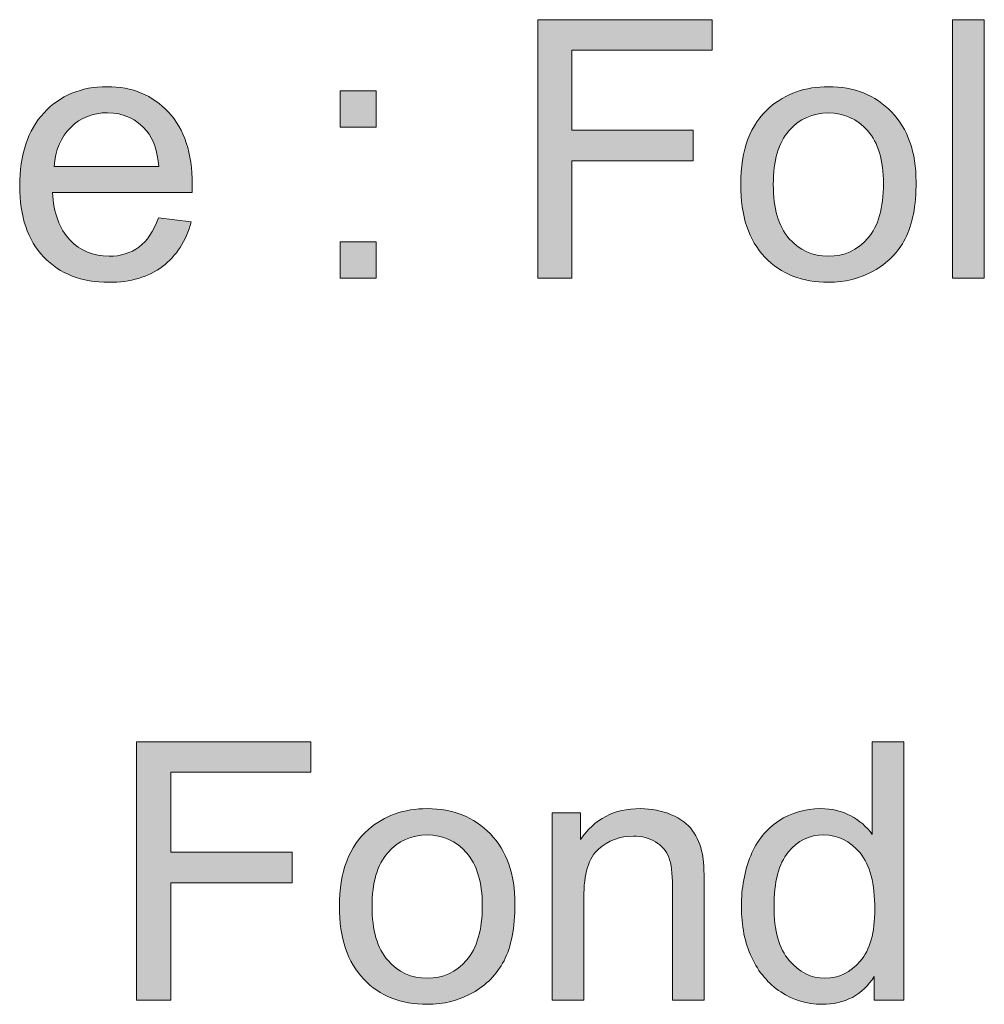
# Model space of a CAD drawing. Units: millimetres. Extents: x 0 to 210, y -297 to 0.
# Drawn here: x 116 to 125, y -169 to -160 of the extents above; entities that cross this region are included whole.
import ezdxf

# ---------------------------------------------------------------- set-up
doc = ezdxf.new("R2010")
doc.units = ezdxf.units.MM
doc.header["$MEASUREMENT"] = 0
doc.layers.add('Layer 2', color=7, linetype='Continuous', lineweight=0)

# ---------------------------------------------------------------- blocks, each defined once
blk = doc.blocks.new('Block_118')
at = {"layer": 'Layer 2'}
h = blk.add_hatch(color=250, dxfattribs=at)
h.dxf.hatch_style = 2
edge = h.paths.add_edge_path()
edge.add_spline(control_points=[(120.763, -162.1438), (120.763, -162.1438), (120.763, -159.6185), (120.763, -159.6185), (120.763, -159.6185), (122.4666, -159.6185), (122.4666, -159.6185), (122.4666, -159.6185), (122.4666, -159.9165), (122.4666, -159.9165), (122.4666, -159.9165), (121.0972, -159.9165), (121.0972, -159.9165), (121.0972, -159.9165), (121.0972, -160.6985), (121.0972, -160.6985), (121.0972, -160.6985), (122.2823, -160.6985), (122.2823, -160.6985), (122.2823, -160.6985), (122.2823, -160.9965), (122.2823, -160.9965), (122.2823, -160.9965), (121.0972, -160.9965), (121.0972, -160.9965), (121.0972, -160.9965), (121.0972, -162.1438), (121.0972, -162.1438), (121.0972, -162.1438), (120.763, -162.1438), (120.763, -162.1438)], knot_values=[0, 0, 0, 0, 1, 1, 1, 2, 2, 2, 3, 3, 3, 4, 4, 4, 5, 5, 5, 6, 6, 6, 7, 7, 7, 8, 8, 8, 9, 9, 9, 10, 10, 10, 10], degree=3, periodic=0)
h = blk.add_hatch(color=250, dxfattribs=at)
h.dxf.hatch_style = 2
edge = h.paths.add_edge_path()
edge.add_spline(control_points=[(124.8162, -162.1438), (124.8162, -162.1438), (124.8162, -159.6185), (124.8162, -159.6185), (124.8162, -159.6185), (125.1262, -159.6185), (125.1262, -159.6185), (125.1262, -159.6185), (125.1262, -162.1438), (125.1262, -162.1438), (125.1262, -162.1438), (124.8162, -162.1438), (124.8162, -162.1438)], knot_values=[0, 0, 0, 0, 1, 1, 1, 2, 2, 2, 3, 3, 3, 4, 4, 4, 4], degree=3, periodic=0)
h = blk.add_hatch(color=250, dxfattribs=at)
h.dxf.hatch_style = 2
edge = h.paths.add_edge_path()
edge.add_spline(control_points=[(116.0381, -161.0534), (116.0381, -161.0534), (117.0595, -161.0534), (117.0595, -161.0534), (117.0457, -160.8994), (117.0065, -160.784), (116.9424, -160.7072), (116.8435, -160.5876), (116.7154, -160.528), (116.5583, -160.528), (116.4156, -160.528), (116.2961, -160.5756), (116.1989, -160.671), (116.1021, -160.7664), (116.0484, -160.8939), (116.0381, -161.0534)], knot_values=[0, 0, 0, 0, 1, 1, 1, 2, 2, 2, 3, 3, 3, 4, 4, 4, 5, 5, 5, 5], degree=3, periodic=0)
edge = h.paths.add_edge_path()
edge.add_spline(control_points=[(117.0561, -161.5547), (117.0561, -161.5547), (117.3765, -161.5943), (117.3765, -161.5943), (117.3258, -161.7813), (117.2321, -161.9267), (117.0957, -162.0301), (116.9589, -162.1334), (116.7843, -162.1851), (116.572, -162.1851), (116.3044, -162.1851), (116.0921, -162.1028), (115.9354, -161.9377), (115.7786, -161.7731), (115.7004, -161.5419), (115.7004, -161.2446), (115.7004, -160.9369), (115.7797, -160.6979), (115.9381, -160.528), (116.0966, -160.3582), (116.3019, -160.2731), (116.5548, -160.2731), (116.7994, -160.2731), (116.9992, -160.3564), (117.1543, -160.5228), (117.3093, -160.6892), (117.3868, -160.9235), (117.3868, -161.2256), (117.3868, -161.2439), (117.3861, -161.2715), (117.3851, -161.3083), (117.3851, -161.3083), (116.0208, -161.3083), (116.0208, -161.3083), (116.0322, -161.5092), (116.089, -161.6632), (116.1914, -161.77), (116.2933, -161.8768), (116.4208, -161.9302), (116.5738, -161.9302), (116.6875, -161.9302), (116.7843, -161.9002), (116.8649, -161.8406), (116.9451, -161.781), (117.0089, -161.6856), (117.0561, -161.5547)], knot_values=[0, 0, 0, 0, 1, 1, 1, 2, 2, 2, 3, 3, 3, 4, 4, 4, 5, 5, 5, 6, 6, 6, 7, 7, 7, 8, 8, 8, 9, 9, 9, 10, 10, 10, 11, 11, 11, 12, 12, 12, 13, 13, 13, 14, 14, 14, 15, 15, 15, 15], degree=3, periodic=0)
h = blk.add_hatch(color=250, dxfattribs=at)
h.dxf.hatch_style = 2
edge = h.paths.add_edge_path()
edge.add_spline(control_points=[(123.0643, -161.2291), (123.0643, -161.4634), (123.1153, -161.6387), (123.2176, -161.7552), (123.3196, -161.8719), (123.4485, -161.9302), (123.6035, -161.9302), (123.7571, -161.9302), (123.8853, -161.8716), (123.9876, -161.7545), (124.0896, -161.6373), (124.1409, -161.4589), (124.1409, -161.2188), (124.1409, -160.9924), (124.0896, -160.8212), (123.9866, -160.7044), (123.8839, -160.588), (123.7561, -160.5297), (123.6035, -160.5297), (123.4485, -160.5297), (123.3196, -160.5876), (123.2176, -160.7037), (123.1153, -160.8198), (123.0643, -160.9948), (123.0643, -161.2291)], knot_values=[0, 0, 0, 0, 1, 1, 1, 2, 2, 2, 3, 3, 3, 4, 4, 4, 5, 5, 5, 6, 6, 6, 7, 7, 7, 8, 8, 8, 8], degree=3, periodic=0)
edge = h.paths.add_edge_path()
edge.add_spline(control_points=[(122.7457, -161.2291), (122.7457, -160.8904), (122.8397, -160.6393), (123.0281, -160.4763), (123.1852, -160.3409), (123.3771, -160.2731), (123.6035, -160.2731), (123.855, -160.2731), (124.0603, -160.3554), (124.2202, -160.5201), (124.3797, -160.6851), (124.4596, -160.9128), (124.4596, -161.2033), (124.4596, -161.4386), (124.4241, -161.6239), (124.3535, -161.7586), (124.2829, -161.8936), (124.1802, -161.9984), (124.0451, -162.0731), (123.9104, -162.1479), (123.763, -162.1851), (123.6035, -162.1851), (123.3472, -162.1851), (123.1405, -162.1031), (122.9823, -161.9388), (122.8245, -161.7744), (122.7457, -161.5381), (122.7457, -161.2291)], knot_values=[0, 0, 0, 0, 1, 1, 1, 2, 2, 2, 3, 3, 3, 4, 4, 4, 5, 5, 5, 6, 6, 6, 7, 7, 7, 8, 8, 8, 9, 9, 9, 9], degree=3, periodic=0)
h = blk.add_hatch(color=250, dxfattribs=at)
h.dxf.hatch_style = 2
edge = h.paths.add_edge_path()
edge.add_spline(control_points=[(118.832, -162.1438), (118.832, -162.1438), (118.832, -161.7906), (118.832, -161.7906), (118.832, -161.7906), (119.1851, -161.7906), (119.1851, -161.7906), (119.1851, -161.7906), (119.1851, -162.1438), (119.1851, -162.1438), (119.1851, -162.1438), (118.832, -162.1438), (118.832, -162.1438)], knot_values=[0, 0, 0, 0, 1, 1, 1, 2, 2, 2, 3, 3, 3, 4, 4, 4, 4], degree=3, periodic=0)
edge = h.paths.add_edge_path()
edge.add_spline(control_points=[(118.832, -160.6675), (118.832, -160.6675), (118.832, -160.3144), (118.832, -160.3144), (118.832, -160.3144), (119.1851, -160.3144), (119.1851, -160.3144), (119.1851, -160.3144), (119.1851, -160.6675), (119.1851, -160.6675), (119.1851, -160.6675), (118.832, -160.6675), (118.832, -160.6675)], knot_values=[0, 0, 0, 0, 1, 1, 1, 2, 2, 2, 3, 3, 3, 4, 4, 4, 4], degree=3, periodic=0)
h = blk.add_hatch(color=250, dxfattribs=at)
h.dxf.hatch_style = 2
edge = h.paths.add_edge_path()
edge.add_spline(control_points=[(116.8425, -169.1993), (116.8425, -169.1993), (116.8425, -166.6741), (116.8425, -166.6741), (116.8425, -166.6741), (118.5461, -166.6741), (118.5461, -166.6741), (118.5461, -166.6741), (118.5461, -166.9721), (118.5461, -166.9721), (118.5461, -166.9721), (117.1767, -166.9721), (117.1767, -166.9721), (117.1767, -166.9721), (117.1767, -167.7541), (117.1767, -167.7541), (117.1767, -167.7541), (118.3618, -167.7541), (118.3618, -167.7541), (118.3618, -167.7541), (118.3618, -168.0521), (118.3618, -168.0521), (118.3618, -168.0521), (117.1767, -168.0521), (117.1767, -168.0521), (117.1767, -168.0521), (117.1767, -169.1993), (117.1767, -169.1993), (117.1767, -169.1993), (116.8425, -169.1993), (116.8425, -169.1993)], knot_values=[0, 0, 0, 0, 1, 1, 1, 2, 2, 2, 3, 3, 3, 4, 4, 4, 5, 5, 5, 6, 6, 6, 7, 7, 7, 8, 8, 8, 9, 9, 9, 10, 10, 10, 10], degree=3, periodic=0)
h = blk.add_hatch(color=250, dxfattribs=at)
h.dxf.hatch_style = 2
edge = h.paths.add_edge_path()
edge.add_spline(control_points=[(123.0712, -168.2864), (123.0712, -168.5206), (123.1208, -168.6956), (123.2194, -168.8117), (123.3182, -168.9278), (123.4347, -168.9857), (123.569, -168.9857), (123.7048, -168.9857), (123.8198, -168.9303), (123.9146, -168.8193), (124.0093, -168.7087), (124.0565, -168.5396), (124.0565, -168.3122), (124.0565, -168.0617), (124.0083, -167.8781), (123.9118, -167.761), (123.8154, -167.6439), (123.6965, -167.5853), (123.5552, -167.5853), (123.4174, -167.5853), (123.3024, -167.6414), (123.2101, -167.7541), (123.1174, -167.8668), (123.0712, -168.0442), (123.0712, -168.2864)], knot_values=[0, 0, 0, 0, 1, 1, 1, 2, 2, 2, 3, 3, 3, 4, 4, 4, 5, 5, 5, 6, 6, 6, 7, 7, 7, 8, 8, 8, 8], degree=3, periodic=0)
edge = h.paths.add_edge_path()
edge.add_spline(control_points=[(124.0513, -169.1993), (124.0513, -169.1993), (124.0513, -168.9685), (124.0513, -168.9685), (123.9356, -169.1501), (123.7651, -169.2407), (123.5397, -169.2407), (123.394, -169.2407), (123.26, -169.2004), (123.1377, -169.1201), (123.0154, -169.0398), (122.9207, -168.9275), (122.8535, -168.7832), (122.7863, -168.6391), (122.7525, -168.4734), (122.7525, -168.2864), (122.7525, -168.1038), (122.7832, -167.9381), (122.8438, -167.7892), (122.9048, -167.6408), (122.9961, -167.5267), (123.1177, -167.4475), (123.2397, -167.3683), (123.3758, -167.3286), (123.526, -167.3286), (123.6362, -167.3286), (123.7344, -167.3517), (123.8205, -167.3982), (123.9066, -167.4447), (123.9769, -167.5054), (124.0307, -167.5801), (124.0307, -167.5801), (124.0307, -166.6741), (124.0307, -166.6741), (124.0307, -166.6741), (124.339, -166.6741), (124.339, -166.6741), (124.339, -166.6741), (124.339, -169.1993), (124.339, -169.1993), (124.339, -169.1993), (124.0513, -169.1993), (124.0513, -169.1993)], knot_values=[0, 0, 0, 0, 1, 1, 1, 2, 2, 2, 3, 3, 3, 4, 4, 4, 5, 5, 5, 6, 6, 6, 7, 7, 7, 8, 8, 8, 9, 9, 9, 10, 10, 10, 11, 11, 11, 12, 12, 12, 13, 13, 13, 14, 14, 14, 14], degree=3, periodic=0)
h = blk.add_hatch(color=250, dxfattribs=at)
h.dxf.hatch_style = 2
edge = h.paths.add_edge_path()
edge.add_spline(control_points=[(119.1438, -168.2846), (119.1438, -168.5189), (119.1948, -168.6943), (119.2971, -168.8107), (119.3991, -168.9275), (119.5279, -168.9857), (119.683, -168.9857), (119.8366, -168.9857), (119.9648, -168.9272), (120.0671, -168.81), (120.1691, -168.6929), (120.2204, -168.5144), (120.2204, -168.2743), (120.2204, -168.048), (120.1691, -167.8767), (120.0661, -167.76), (119.9634, -167.6435), (119.8356, -167.5853), (119.683, -167.5853), (119.5279, -167.5853), (119.3991, -167.6432), (119.2971, -167.7593), (119.1948, -167.8754), (119.1438, -168.0504), (119.1438, -168.2846)], knot_values=[0, 0, 0, 0, 1, 1, 1, 2, 2, 2, 3, 3, 3, 4, 4, 4, 5, 5, 5, 6, 6, 6, 7, 7, 7, 8, 8, 8, 8], degree=3, periodic=0)
edge = h.paths.add_edge_path()
edge.add_spline(control_points=[(118.8251, -168.2846), (118.8251, -167.946), (118.9192, -167.6948), (119.1076, -167.5319), (119.2647, -167.3965), (119.4566, -167.3286), (119.683, -167.3286), (119.9345, -167.3286), (120.1398, -167.411), (120.2996, -167.5756), (120.4591, -167.7407), (120.5391, -167.9684), (120.5391, -168.2588), (120.5391, -168.4941), (120.5036, -168.6795), (120.433, -168.8142), (120.3623, -168.9492), (120.2597, -169.0539), (120.1246, -169.1287), (119.9899, -169.2035), (119.8425, -169.2407), (119.683, -169.2407), (119.4266, -169.2407), (119.2199, -169.1587), (119.0618, -168.9943), (118.904, -168.83), (118.8251, -168.5937), (118.8251, -168.2846)], knot_values=[0, 0, 0, 0, 1, 1, 1, 2, 2, 2, 3, 3, 3, 4, 4, 4, 5, 5, 5, 6, 6, 6, 7, 7, 7, 8, 8, 8, 9, 9, 9, 9], degree=3, periodic=0)
h = blk.add_hatch(color=250, dxfattribs=at)
h.dxf.hatch_style = 2
edge = h.paths.add_edge_path()
edge.add_spline(control_points=[(120.9025, -169.1993), (120.9025, -169.1993), (120.9025, -167.37), (120.9025, -167.37), (120.9025, -167.37), (121.1816, -167.37), (121.1816, -167.37), (121.1816, -167.37), (121.1816, -167.6301), (121.1816, -167.6301), (121.3159, -167.4292), (121.5099, -167.3286), (121.7638, -167.3286), (121.874, -167.3286), (121.9753, -167.3483), (122.0677, -167.3879), (122.1603, -167.4275), (122.2292, -167.4795), (122.2754, -167.544), (122.3212, -167.6084), (122.3533, -167.6845), (122.3719, -167.773), (122.3832, -167.8306), (122.3891, -167.9308), (122.3891, -168.0745), (122.3891, -168.0745), (122.3891, -169.1993), (122.3891, -169.1993), (122.3891, -169.1993), (122.079, -169.1993), (122.079, -169.1993), (122.079, -169.1993), (122.079, -168.0866), (122.079, -168.0866), (122.079, -167.9601), (122.067, -167.8657), (122.0429, -167.803), (122.0187, -167.7407), (121.976, -167.6907), (121.9144, -167.6532), (121.853, -167.616), (121.781, -167.5973), (121.6983, -167.5973), (121.5661, -167.5973), (121.4524, -167.6394), (121.3562, -167.7231), (121.2605, -167.8068), (121.2126, -167.966), (121.2126, -168.2002), (121.2126, -168.2002), (121.2126, -169.1993), (121.2126, -169.1993), (121.2126, -169.1993), (120.9025, -169.1993), (120.9025, -169.1993)], knot_values=[0, 0, 0, 0, 1, 1, 1, 2, 2, 2, 3, 3, 3, 4, 4, 4, 5, 5, 5, 6, 6, 6, 7, 7, 7, 8, 8, 8, 9, 9, 9, 10, 10, 10, 11, 11, 11, 12, 12, 12, 13, 13, 13, 14, 14, 14, 15, 15, 15, 16, 16, 16, 17, 17, 17, 18, 18, 18, 18], degree=3, periodic=0)
for points, knots in [([(120.763, -162.1438), (120.763, -162.1438), (120.763, -159.6185), (120.763, -159.6185), (120.763, -159.6185), (122.4666, -159.6185), (122.4666, -159.6185), (122.4666, -159.6185), (122.4666, -159.9165), (122.4666, -159.9165), (122.4666, -159.9165), (121.0972, -159.9165), (121.0972, -159.9165), (121.0972, -159.9165), (121.0972, -160.6985), (121.0972, -160.6985), (121.0972, -160.6985), (122.2823, -160.6985), (122.2823, -160.6985), (122.2823, -160.6985), (122.2823, -160.9965), (122.2823, -160.9965), (122.2823, -160.9965), (121.0972, -160.9965), (121.0972, -160.9965), (121.0972, -160.9965), (121.0972, -162.1438), (121.0972, -162.1438), (121.0972, -162.1438), (120.763, -162.1438), (120.763, -162.1438)], [0, 0, 0, 0, 1, 1, 1, 2, 2, 2, 3, 3, 3, 4, 4, 4, 5, 5, 5, 6, 6, 6, 7, 7, 7, 8, 8, 8, 9, 9, 9, 10, 10, 10, 10]), ([(124.8162, -162.1438), (124.8162, -162.1438), (124.8162, -159.6185), (124.8162, -159.6185), (124.8162, -159.6185), (125.1262, -159.6185), (125.1262, -159.6185), (125.1262, -159.6185), (125.1262, -162.1438), (125.1262, -162.1438), (125.1262, -162.1438), (124.8162, -162.1438), (124.8162, -162.1438)], [0, 0, 0, 0, 1, 1, 1, 2, 2, 2, 3, 3, 3, 4, 4, 4, 4]), ([(117.0561, -161.5547), (117.0561, -161.5547), (117.3765, -161.5943), (117.3765, -161.5943), (117.3258, -161.7813), (117.2321, -161.9267), (117.0957, -162.0301), (116.9589, -162.1334), (116.7843, -162.1851), (116.572, -162.1851), (116.3044, -162.1851), (116.0921, -162.1028), (115.9354, -161.9377), (115.7786, -161.7731), (115.7004, -161.5419), (115.7004, -161.2446), (115.7004, -160.9369), (115.7797, -160.6979), (115.9381, -160.528), (116.0966, -160.3582), (116.3019, -160.2731), (116.5548, -160.2731), (116.7994, -160.2731), (116.9992, -160.3564), (117.1543, -160.5228), (117.3093, -160.6892), (117.3868, -160.9235), (117.3868, -161.2256), (117.3868, -161.2439), (117.3861, -161.2715), (117.3851, -161.3083), (117.3851, -161.3083), (116.0208, -161.3083), (116.0208, -161.3083), (116.0322, -161.5092), (116.089, -161.6632), (116.1914, -161.77), (116.2933, -161.8768), (116.4208, -161.9302), (116.5738, -161.9302), (116.6875, -161.9302), (116.7843, -161.9002), (116.8649, -161.8406), (116.9451, -161.781), (117.0089, -161.6856), (117.0561, -161.5547)], [0, 0, 0, 0, 1, 1, 1, 2, 2, 2, 3, 3, 3, 4, 4, 4, 5, 5, 5, 6, 6, 6, 7, 7, 7, 8, 8, 8, 9, 9, 9, 10, 10, 10, 11, 11, 11, 12, 12, 12, 13, 13, 13, 14, 14, 14, 15, 15, 15, 15]), ([(122.7457, -161.2291), (122.7457, -160.8904), (122.8397, -160.6393), (123.0281, -160.4763), (123.1852, -160.3409), (123.3771, -160.2731), (123.6035, -160.2731), (123.855, -160.2731), (124.0603, -160.3554), (124.2202, -160.5201), (124.3797, -160.6851), (124.4596, -160.9128), (124.4596, -161.2033), (124.4596, -161.4386), (124.4241, -161.6239), (124.3535, -161.7586), (124.2829, -161.8936), (124.1802, -161.9984), (124.0451, -162.0731), (123.9104, -162.1479), (123.763, -162.1851), (123.6035, -162.1851), (123.3472, -162.1851), (123.1405, -162.1031), (122.9823, -161.9388), (122.8245, -161.7744), (122.7457, -161.5381), (122.7457, -161.2291)], [0, 0, 0, 0, 1, 1, 1, 2, 2, 2, 3, 3, 3, 4, 4, 4, 5, 5, 5, 6, 6, 6, 7, 7, 7, 8, 8, 8, 9, 9, 9, 9]), ([(118.832, -160.6675), (118.832, -160.6675), (118.832, -160.3144), (118.832, -160.3144), (118.832, -160.3144), (119.1851, -160.3144), (119.1851, -160.3144), (119.1851, -160.3144), (119.1851, -160.6675), (119.1851, -160.6675), (119.1851, -160.6675), (118.832, -160.6675), (118.832, -160.6675)], [0, 0, 0, 0, 1, 1, 1, 2, 2, 2, 3, 3, 3, 4, 4, 4, 4]), ([(116.0381, -161.0534), (116.0381, -161.0534), (117.0595, -161.0534), (117.0595, -161.0534), (117.0457, -160.8994), (117.0065, -160.784), (116.9424, -160.7072), (116.8435, -160.5876), (116.7154, -160.528), (116.5583, -160.528), (116.4156, -160.528), (116.2961, -160.5756), (116.1989, -160.671), (116.1021, -160.7664), (116.0484, -160.8939), (116.0381, -161.0534)], [0, 0, 0, 0, 1, 1, 1, 2, 2, 2, 3, 3, 3, 4, 4, 4, 5, 5, 5, 5]), ([(123.0643, -161.2291), (123.0643, -161.4634), (123.1153, -161.6387), (123.2176, -161.7552), (123.3196, -161.8719), (123.4485, -161.9302), (123.6035, -161.9302), (123.7571, -161.9302), (123.8853, -161.8716), (123.9876, -161.7545), (124.0896, -161.6373), (124.1409, -161.4589), (124.1409, -161.2188), (124.1409, -160.9924), (124.0896, -160.8212), (123.9866, -160.7044), (123.8839, -160.588), (123.7561, -160.5297), (123.6035, -160.5297), (123.4485, -160.5297), (123.3196, -160.5876), (123.2176, -160.7037), (123.1153, -160.8198), (123.0643, -160.9948), (123.0643, -161.2291)], [0, 0, 0, 0, 1, 1, 1, 2, 2, 2, 3, 3, 3, 4, 4, 4, 5, 5, 5, 6, 6, 6, 7, 7, 7, 8, 8, 8, 8]), ([(118.832, -162.1438), (118.832, -162.1438), (118.832, -161.7906), (118.832, -161.7906), (118.832, -161.7906), (119.1851, -161.7906), (119.1851, -161.7906), (119.1851, -161.7906), (119.1851, -162.1438), (119.1851, -162.1438), (119.1851, -162.1438), (118.832, -162.1438), (118.832, -162.1438)], [0, 0, 0, 0, 1, 1, 1, 2, 2, 2, 3, 3, 3, 4, 4, 4, 4]), ([(116.8425, -169.1993), (116.8425, -169.1993), (116.8425, -166.6741), (116.8425, -166.6741), (116.8425, -166.6741), (118.5461, -166.6741), (118.5461, -166.6741), (118.5461, -166.6741), (118.5461, -166.9721), (118.5461, -166.9721), (118.5461, -166.9721), (117.1767, -166.9721), (117.1767, -166.9721), (117.1767, -166.9721), (117.1767, -167.7541), (117.1767, -167.7541), (117.1767, -167.7541), (118.3618, -167.7541), (118.3618, -167.7541), (118.3618, -167.7541), (118.3618, -168.0521), (118.3618, -168.0521), (118.3618, -168.0521), (117.1767, -168.0521), (117.1767, -168.0521), (117.1767, -168.0521), (117.1767, -169.1993), (117.1767, -169.1993), (117.1767, -169.1993), (116.8425, -169.1993), (116.8425, -169.1993)], [0, 0, 0, 0, 1, 1, 1, 2, 2, 2, 3, 3, 3, 4, 4, 4, 5, 5, 5, 6, 6, 6, 7, 7, 7, 8, 8, 8, 9, 9, 9, 10, 10, 10, 10]), ([(124.0513, -169.1993), (124.0513, -169.1993), (124.0513, -168.9685), (124.0513, -168.9685), (123.9356, -169.1501), (123.7651, -169.2407), (123.5397, -169.2407), (123.394, -169.2407), (123.26, -169.2004), (123.1377, -169.1201), (123.0154, -169.0398), (122.9207, -168.9275), (122.8535, -168.7832), (122.7863, -168.6391), (122.7525, -168.4734), (122.7525, -168.2864), (122.7525, -168.1038), (122.7832, -167.9381), (122.8438, -167.7892), (122.9048, -167.6408), (122.9961, -167.5267), (123.1177, -167.4475), (123.2397, -167.3683), (123.3758, -167.3286), (123.526, -167.3286), (123.6362, -167.3286), (123.7344, -167.3517), (123.8205, -167.3982), (123.9066, -167.4447), (123.9769, -167.5054), (124.0307, -167.5801), (124.0307, -167.5801), (124.0307, -166.6741), (124.0307, -166.6741), (124.0307, -166.6741), (124.339, -166.6741), (124.339, -166.6741), (124.339, -166.6741), (124.339, -169.1993), (124.339, -169.1993), (124.339, -169.1993), (124.0513, -169.1993), (124.0513, -169.1993)], [0, 0, 0, 0, 1, 1, 1, 2, 2, 2, 3, 3, 3, 4, 4, 4, 5, 5, 5, 6, 6, 6, 7, 7, 7, 8, 8, 8, 9, 9, 9, 10, 10, 10, 11, 11, 11, 12, 12, 12, 13, 13, 13, 14, 14, 14, 14]), ([(118.8251, -168.2846), (118.8251, -167.946), (118.9192, -167.6948), (119.1076, -167.5319), (119.2647, -167.3965), (119.4566, -167.3286), (119.683, -167.3286), (119.9345, -167.3286), (120.1398, -167.411), (120.2996, -167.5756), (120.4591, -167.7407), (120.5391, -167.9684), (120.5391, -168.2588), (120.5391, -168.4941), (120.5036, -168.6795), (120.433, -168.8142), (120.3623, -168.9492), (120.2597, -169.0539), (120.1246, -169.1287), (119.9899, -169.2035), (119.8425, -169.2407), (119.683, -169.2407), (119.4266, -169.2407), (119.2199, -169.1587), (119.0618, -168.9943), (118.904, -168.83), (118.8251, -168.5937), (118.8251, -168.2846)], [0, 0, 0, 0, 1, 1, 1, 2, 2, 2, 3, 3, 3, 4, 4, 4, 5, 5, 5, 6, 6, 6, 7, 7, 7, 8, 8, 8, 9, 9, 9, 9]), ([(120.9025, -169.1993), (120.9025, -169.1993), (120.9025, -167.37), (120.9025, -167.37), (120.9025, -167.37), (121.1816, -167.37), (121.1816, -167.37), (121.1816, -167.37), (121.1816, -167.6301), (121.1816, -167.6301), (121.3159, -167.4292), (121.5099, -167.3286), (121.7638, -167.3286), (121.874, -167.3286), (121.9753, -167.3483), (122.0677, -167.3879), (122.1603, -167.4275), (122.2292, -167.4795), (122.2754, -167.544), (122.3212, -167.6084), (122.3533, -167.6845), (122.3719, -167.773), (122.3832, -167.8306), (122.3891, -167.9308), (122.3891, -168.0745), (122.3891, -168.0745), (122.3891, -169.1993), (122.3891, -169.1993), (122.3891, -169.1993), (122.079, -169.1993), (122.079, -169.1993), (122.079, -169.1993), (122.079, -168.0866), (122.079, -168.0866), (122.079, -167.9601), (122.067, -167.8657), (122.0429, -167.803), (122.0187, -167.7407), (121.976, -167.6907), (121.9144, -167.6532), (121.853, -167.616), (121.781, -167.5973), (121.6983, -167.5973), (121.5661, -167.5973), (121.4524, -167.6394), (121.3562, -167.7231), (121.2605, -167.8068), (121.2126, -167.966), (121.2126, -168.2002), (121.2126, -168.2002), (121.2126, -169.1993), (121.2126, -169.1993), (121.2126, -169.1993), (120.9025, -169.1993), (120.9025, -169.1993)], [0, 0, 0, 0, 1, 1, 1, 2, 2, 2, 3, 3, 3, 4, 4, 4, 5, 5, 5, 6, 6, 6, 7, 7, 7, 8, 8, 8, 9, 9, 9, 10, 10, 10, 11, 11, 11, 12, 12, 12, 13, 13, 13, 14, 14, 14, 15, 15, 15, 16, 16, 16, 17, 17, 17, 18, 18, 18, 18]), ([(119.1438, -168.2846), (119.1438, -168.5189), (119.1948, -168.6943), (119.2971, -168.8107), (119.3991, -168.9275), (119.5279, -168.9857), (119.683, -168.9857), (119.8366, -168.9857), (119.9648, -168.9272), (120.0671, -168.81), (120.1691, -168.6929), (120.2204, -168.5144), (120.2204, -168.2743), (120.2204, -168.048), (120.1691, -167.8767), (120.0661, -167.76), (119.9634, -167.6435), (119.8356, -167.5853), (119.683, -167.5853), (119.5279, -167.5853), (119.3991, -167.6432), (119.2971, -167.7593), (119.1948, -167.8754), (119.1438, -168.0504), (119.1438, -168.2846)], [0, 0, 0, 0, 1, 1, 1, 2, 2, 2, 3, 3, 3, 4, 4, 4, 5, 5, 5, 6, 6, 6, 7, 7, 7, 8, 8, 8, 8]), ([(123.0712, -168.2864), (123.0712, -168.5206), (123.1208, -168.6956), (123.2194, -168.8117), (123.3182, -168.9278), (123.4347, -168.9857), (123.569, -168.9857), (123.7048, -168.9857), (123.8198, -168.9303), (123.9146, -168.8193), (124.0093, -168.7087), (124.0565, -168.5396), (124.0565, -168.3122), (124.0565, -168.0617), (124.0083, -167.8781), (123.9118, -167.761), (123.8154, -167.6439), (123.6965, -167.5853), (123.5552, -167.5853), (123.4174, -167.5853), (123.3024, -167.6414), (123.2101, -167.7541), (123.1174, -167.8668), (123.0712, -168.0442), (123.0712, -168.2864)], [0, 0, 0, 0, 1, 1, 1, 2, 2, 2, 3, 3, 3, 4, 4, 4, 5, 5, 5, 6, 6, 6, 7, 7, 7, 8, 8, 8, 8])]:
    blk.add_open_spline(points, degree=3, knots=knots, dxfattribs=at)
blk = doc.blocks.new('Block_117')
at = {"layer": 'Layer 2'}
blk.add_blockref('Block_118', (0, 0), dxfattribs=at)

msp = doc.modelspace()

# ---------------------------------------------------------------- block references
at = {"layer": 'Layer 2'}
msp.add_blockref('Block_117', (0, 0), dxfattribs=at)

doc.saveas('drawing.dxf')
